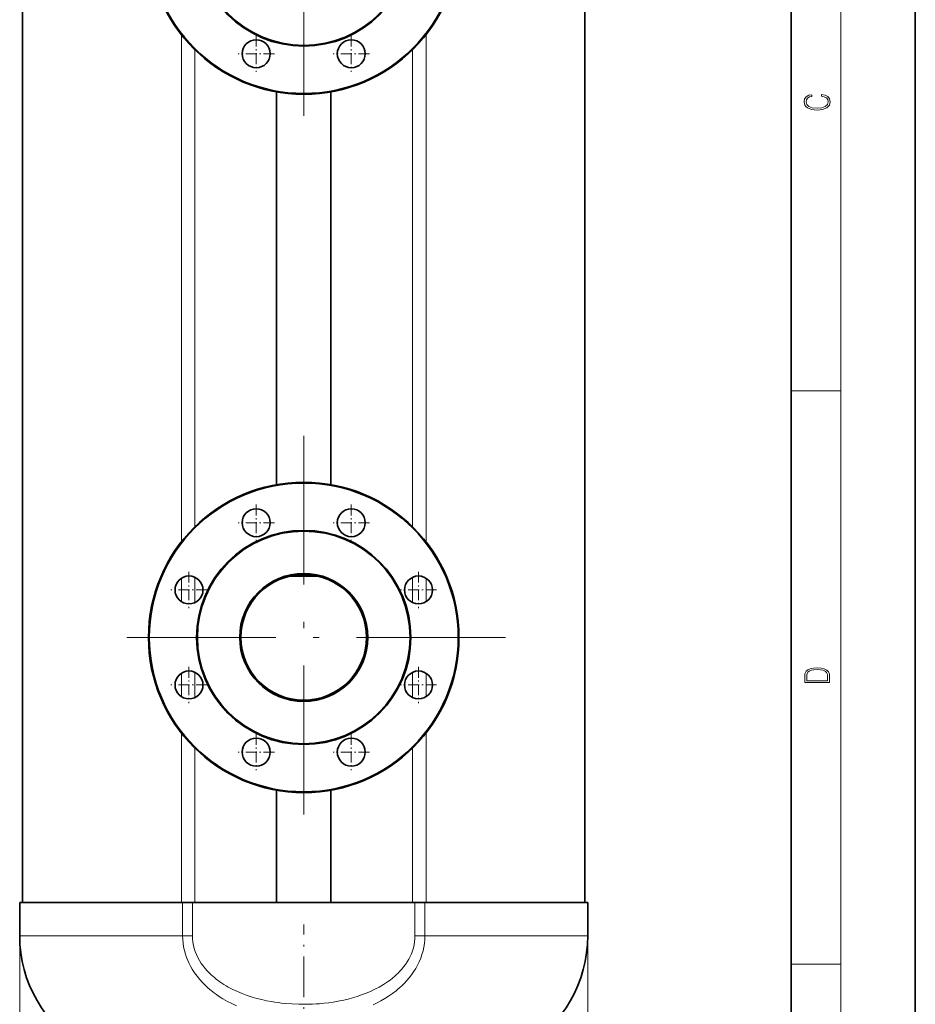
# Model space of a CAD drawing. Extents: x 0 to 210, y 0 to 297.
# Drawn here: x 138 to 210, y 99 to 178 of the extents above; entities that cross this region are included whole.
import ezdxf

# ---------------------------------------------------------------- set-up
doc = ezdxf.new("R2010")
doc.units = 0
doc.linetypes.add('DASHDOT', pattern=[18.5, 12, -3, 0.5, -3])

msp = doc.modelspace()

# ---------------------------------------------------------------- linework, layer by layer
at = {"color": 7, "lineweight": 35}
for p, q in [((210, 0), (210, 297)), ((200, 10), (200, 287)), ((138.128693, 196.685135), (138.128693, 107.281898)), ((183.391205, 196.685135), (183.391205, 107.281898)), ((158.572449, 140.945633), (158.572449, 172.581421)), ((162.947449, 172.581421), (162.947449, 140.945633)), ((161.877274, 133.569778), (159.642624, 133.569778)), ((158.572449, 107.281898), (158.572449, 116.331421)), ((162.947449, 116.331421), (162.947449, 107.281898)), ((137.891205, 107.281898), (151.003922, 107.281898)), ((137.891205, 107.281898), (137.891205, 104.6091)), ((151.003922, 107.281898), (151.803818, 107.281898)), ((158.572449, 107.281898), (151.803818, 107.281898)), ((162.947449, 107.281898), (158.572449, 107.281898)), ((169.71608, 107.281898), (162.947449, 107.281898)), ((169.71608, 107.281898), (170.515976, 107.281898)), ((170.515976, 107.281898), (180.829163, 107.281898)), ((180.829163, 107.281898), (183.628693, 107.281898)), ((183.628693, 107.281898), (183.628693, 104.6091))]:
    msp.add_line(p, q, dxfattribs=at)
at = {"color": 7, "lineweight": 13}
for p, q in [((204, 6), (204, 291)), ((150.911194, 136.33606), (150.911194, 177.190979)), ((170.608704, 177.19101), (170.608704, 136.336044)), ((151.999146, 137.554718), (151.999146, 175.972336)), ((169.520752, 175.972351), (169.520752, 137.554703)), ((200, 148.5), (204, 148.5)), ((150.911194, 131.520065), (150.911194, 133.410645)), ((151.999146, 131.44696), (151.999146, 133.483765)), ((169.520752, 133.483765), (169.520752, 131.44696)), ((170.608704, 133.410645), (170.608704, 131.520081)), ((150.911194, 123.866394), (150.911194, 125.756981)), ((151.999146, 123.793289), (151.999146, 125.830093)), ((169.520752, 125.830101), (169.520752, 123.793289)), ((170.608704, 125.756973), (170.608704, 123.866409)), ((150.911194, 107.281898), (150.911194, 120.940987)), ((170.608704, 120.94101), (170.608704, 107.281898)), ((151.999146, 107.281898), (151.999146, 119.722336)), ((169.520752, 119.722351), (169.520752, 107.281898)), ((151.003922, 107.281898), (151.003922, 104.6091)), ((151.803818, 107.281898), (151.803818, 104.6091)), ((169.71608, 104.6091), (169.71608, 107.281898)), ((170.515976, 104.6091), (170.515976, 107.281898)), ((137.891205, 104.6091), (137.891205, 62.740967)), ((137.891205, 104.6091), (151.003922, 104.6091)), ((151.003922, 104.6091), (151.803818, 104.6091)), ((170.515976, 104.6091), (169.71608, 104.6091)), ((170.515976, 104.6091), (180.829163, 104.6091)), ((180.829163, 104.6091), (183.628693, 104.6091)), ((183.628693, 104.6091), (183.628693, 62.740967)), ((200, 102.333336), (204, 102.333336))]:
    msp.add_line(p, q, dxfattribs=at)
at = {"color": 7, "linetype": 'DASHDOT', "lineweight": 13}
for p, q in [((160.759949, 201.138535), (160.759949, 168.638535)), ((160.759949, 144.888535), (160.759949, 112.388535)), ((177.009949, 128.638535), (144.509949, 128.638535))]:
    msp.add_line(p, q, dxfattribs=at)
at = {"color": 7, "linetype": 'DASHDOT', "lineweight": 13, "ltscale": 0.073125}
for p, q in [((156.933121, 177.112244), (156.933121, 174.187241)), ((164.586777, 177.112244), (164.586777, 174.187241)), ((158.395615, 175.649734), (155.470612, 175.649734)), ((166.049286, 175.649734), (163.124283, 175.649734)), ((156.933121, 139.339828), (156.933121, 136.414825)), ((164.586777, 139.339828), (164.586777, 136.414825)), ((158.395615, 137.877335), (155.470612, 137.877335)), ((166.049286, 137.877335), (163.124283, 137.877335)), ((151.521149, 133.927872), (151.521149, 131.002869)), ((169.998749, 133.927872), (169.998749, 131.002869)), ((152.983658, 132.465363), (150.058655, 132.465363)), ((171.461243, 132.465363), (168.53624, 132.465363)), ((151.521149, 126.2742), (151.521149, 123.349197)), ((169.998749, 126.2742), (169.998749, 123.349197)), ((152.983658, 124.811699), (150.058655, 124.811699)), ((171.461243, 124.811699), (168.53624, 124.811699)), ((156.933121, 120.862244), (156.933121, 117.937241)), ((164.586777, 120.862244), (164.586777, 117.937241)), ((158.395615, 119.399734), (155.470612, 119.399734)), ((166.049286, 119.399734), (163.124283, 119.399734))]:
    msp.add_line(p, q, dxfattribs=at)
at = {"color": 7, "linetype": 'DASHDOT', "lineweight": 13, "ltscale": 0.271641}
msp.add_line((160.759949, 94.648941), (160.759949, 105.514572), dxfattribs=at)
at = {"color": 7, "lineweight": 13}
for points in [[(202.439102, 172.234772), (202.669983, 172.193054), (202.842438, 172.099167), (202.948151, 171.959396), (202.984299, 171.779984), (202.925888, 171.563004), (202.753433, 171.400284), (202.469696, 171.295975), (202.085831, 171.260513), (201.707535, 171.295975), (201.432144, 171.398193), (201.262466, 171.558838), (201.204056, 171.775803), (201.237427, 171.946884), (201.332016, 172.082489), (201.482224, 172.176361), (201.676941, 172.220169), (201.676941, 172.355774), (201.415466, 172.30571), (201.215179, 172.186798), (201.087219, 172.007385), (201.039932, 171.775803), (201.112259, 171.504593), (201.198486, 171.391937), (201.3181, 171.295975), (201.646332, 171.164536), (201.854965, 171.129074), (202.088623, 171.118637), (202.327835, 171.129074), (202.536453, 171.164536), (202.870255, 171.293884), (203.078888, 171.500427), (203.148422, 171.771637), (203.098358, 172.011551), (202.962051, 172.195145), (202.739517, 172.316147), (202.439102, 172.370377)], [(201.092789, 125.368179), (201.092789, 125.01561), (203.092789, 125.01561), (203.092789, 125.42868), (203.078888, 125.683205), (203.006561, 125.87722), (202.867477, 126.010742), (202.667191, 126.110878), (202.408508, 126.171379), (202.088623, 126.192245), (201.790985, 126.171379), (201.543411, 126.117134), (201.345917, 126.027428), (201.201279, 125.908516), (201.109482, 125.71032), (201.092789, 125.470406)], [(202.928665, 125.153297), (201.256912, 125.153297), (201.256912, 125.42868), (201.270813, 125.658165), (201.345917, 125.833412), (201.46553, 125.927292), (201.629639, 125.994049), (201.838272, 126.035774), (202.094177, 126.050377), (202.361221, 126.035774), (202.575409, 125.994049), (202.739517, 125.923119), (202.853561, 125.822983), (202.917542, 125.660255), (202.928665, 125.443283)]]:
    msp.add_lwpolyline(points, close=True, dxfattribs=at)
for points in [[(151.003922, 104.6091), (151.013092, 104.309586), (151.040558, 104.011032), (151.086151, 103.714386), (151.149597, 103.420563), (151.23053, 103.130417), (151.328476, 102.844772), (151.423843, 102.608101), (151.530563, 102.375595), (151.648254, 102.147629), (151.776474, 101.924561), (151.867599, 101.778725), (151.963089, 101.635284), (152.166641, 101.355888), (152.386047, 101.086891), (152.601654, 100.848221), (152.829025, 100.618988), (153.067352, 100.399361), (153.315826, 100.189468), (153.573669, 99.989372), (153.739258, 99.869308), (153.908035, 99.753082), (154.254501, 99.532089), (154.611816, 99.326279), (154.968872, 99.140366), (155.334137, 98.968384)], [(151.803818, 104.6091), (151.813019, 104.349319), (151.840576, 104.090363), (151.885834, 103.835587), (151.948715, 103.583206), (152.028961, 103.333977), (152.12616, 103.088608), (152.239883, 102.847771), (152.369644, 102.612076), (152.514862, 102.382095), (152.661957, 102.175537), (152.821198, 101.974655), (152.99205, 101.779755), (153.173981, 101.591125), (153.300125, 101.469925), (153.430725, 101.351624), (153.567825, 101.234459), (153.709183, 101.120392), (154.001663, 100.903366), (154.16481, 100.792099), (154.332047, 100.684471), (154.504425, 100.579773), (154.680573, 100.47879), (155.042114, 100.288681), (155.416443, 100.113342), (155.802216, 99.95266), (156.198166, 99.806465), (156.603073, 99.674545), (156.987167, 99.564346), (157.377243, 99.466103), (157.772507, 99.379608), (158.172211, 99.304672), (158.439041, 99.261307), (158.707306, 99.222885), (158.980438, 99.188927), (159.254669, 99.159943), (159.802124, 99.116974), (160.35939, 99.093056), (160.917648, 99.088791), (161.47554, 99.104141), (161.753922, 99.119202), (162.031677, 99.139214), (162.400757, 99.173637), (162.768005, 99.216988), (163.13295, 99.269371), (163.395462, 99.312996), (163.656357, 99.361465), (164.001358, 99.433716), (164.342636, 99.514809), (164.679688, 99.604874), (165.053177, 99.717087), (165.419815, 99.841019), (165.778763, 99.976852), (166.129105, 100.124725), (166.492218, 100.295868), (166.843201, 100.480957), (167.18074, 100.680031), (167.34404, 100.784798), (167.503479, 100.893036), (167.709702, 101.042709), (167.908295, 101.198441), (168.098801, 101.360123), (168.227509, 101.47715), (168.351852, 101.597008), (168.51062, 101.761124), (168.661026, 101.929993), (168.802704, 102.10347), (168.951233, 102.303848), (169.087799, 102.509476), (169.211975, 102.719955), (169.323303, 102.934906), (169.426163, 103.165451), (169.513947, 103.399902), (169.586288, 103.637657), (169.642883, 103.878113), (169.683487, 104.120621), (169.707932, 104.364502), (169.71608, 104.6091)], [(166.345993, 99.041687), (166.628052, 99.178917), (166.959793, 99.35479), (167.283386, 99.54303), (167.597961, 99.743759), (167.902542, 99.957077), (168.196121, 100.183037), (168.347061, 100.308044), (168.494446, 100.436584), (168.68515, 100.61348), (168.86882, 100.796577), (169.045044, 100.985802), (169.246063, 101.220787), (169.434967, 101.464157), (169.610992, 101.715591), (169.773407, 101.974701), (169.921463, 102.24102), (170.057404, 102.520554), (170.176849, 102.806412), (170.279144, 103.097878), (170.363693, 103.394135), (170.429993, 103.694321), (170.477661, 103.997528), (170.506378, 104.302788), (170.515976, 104.6091)]]:
    msp.add_lwpolyline(points, dxfattribs=at)
at = {"color": 7, "lineweight": 35}
for centre, radius in [((160.759949, 184.888535), 12.5), ((160.759949, 184.888535), 12.4375), ((160.759949, 184.888535), 8.625), ((160.759949, 184.888535), 8.5625), ((156.933121, 175.649734), 1.125), ((164.586777, 175.649734), 1.125), ((160.759949, 128.638535), 12.5), ((160.759949, 128.638535), 12.4375), ((156.933121, 137.877335), 1.125), ((164.586777, 137.877335), 1.125), ((160.759949, 128.638535), 8.625), ((160.759949, 128.638535), 8.5625), ((151.521149, 132.465363), 1.125), ((160.759949, 128.638535), 5.15625), ((160.759949, 128.638535), 5.05625), ((169.998749, 132.465363), 1.125), ((151.521149, 124.811699), 1.125), ((169.998749, 124.811699), 1.125), ((156.933121, 119.399734), 1.125), ((164.586777, 119.399734), 1.125)]:
    msp.add_circle(centre, radius, dxfattribs=at)
for centre, start, end in [((148.366196, 104.6091), 180.000005, 239.815308), ((173.153702, 104.6091), 300.184693, 0)]:
    msp.add_arc(centre, 10.475, start, end, dxfattribs=at)

doc.saveas('drawing.dxf')
